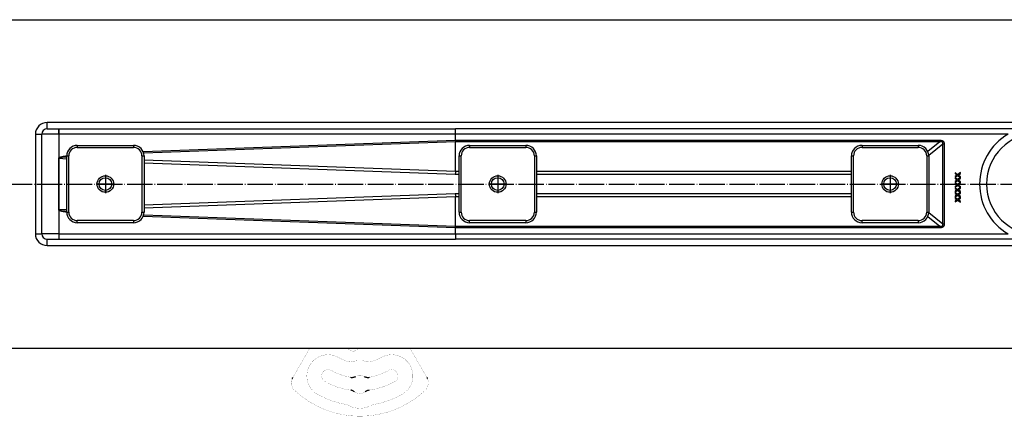
# Model space of a CAD drawing. Units: millimetres. Extents: x -175 to 571, y -214 to 120.
# Drawn here: x -37 to 195, y -214 to -121 of the extents above; entities that cross this region are included whole.
import ezdxf

# ---------------------------------------------------------------- set-up
doc = ezdxf.new("R2010")
doc.units = ezdxf.units.MM
doc.linetypes.add('DOT_CENTER', pattern=[14, 12, -1, 0, -1])
doc.layers.add('1', color=7, linetype='Continuous')

# ---------------------------------------------------------------- blocks, each defined once
blk = doc.blocks.new('915055001_19mm__57', base_point=(-33.84, -319.2))
at = {"color": 3, "linetype": 'Continuous'}
for p, q in [((-47.09, -300.95), (-47.09, -301.95)), ((-20.59, -300.95), (-20.59, -301.95)), ((-52.09, -305.95), (-51.09, -305.95)), ((-51.09, -332.45), (-51.09, -305.95)), ((-47.09, -301.95), (-20.59, -301.95)), ((-16.59, -305.95), (-15.59, -305.95)), ((-16.59, -305.95), (-16.59, -332.45)), ((-52.09, -332.45), (-51.09, -332.45)), ((-16.59, -332.45), (-15.59, -332.45)), ((-47.09, -337.45), (-47.09, -336.45)), ((-20.59, -336.45), (-47.09, -336.45)), ((-20.59, -336.45), (-20.59, -337.45))]:
    blk.add_line(p, q, dxfattribs=at)
at = {"color": 7, "linetype": 'Continuous'}
for p, q in [((-47.09, -300.95), (-20.59, -300.95)), ((-52.09, -332.45), (-52.09, -305.95)), ((-15.59, -305.95), (-15.59, -332.45)), ((-20.59, -337.45), (-47.09, -337.45))]:
    blk.add_line(p, q, dxfattribs=at)
blk.add_circle((-33.84, -319.2), 3.9, dxfattribs=at)
for centre, start, end in [((-47.09, -305.95), 90, 180), ((-20.59, -305.95), 0, 90), ((-47.09, -332.45), 180, 270), ((-20.59, -332.45), 270, 0)]:
    blk.add_arc(centre, 5, start, end, dxfattribs=at)
at = {"color": 3, "linetype": 'Continuous'}
for centre, start, end in [((-47.09, -305.95), 90, 180), ((-20.59, -305.95), 0, 90), ((-47.09, -332.45), 180, 270), ((-20.59, -332.45), 270, 0)]:
    blk.add_arc(centre, 4, start, end, dxfattribs=at)
at = {"layer": '1', "color": 2, "linetype": 'DOT_CENTER'}
for p, q in [((-33.84, -314.91), (-33.84, -323.49)), ((-29.55, -319.2), (-38.13, -319.2))]:
    blk.add_line(p, q, dxfattribs=at)
blk = doc.blocks.new('915055001_19mm__58', base_point=(-33.84, -319.2))
blk.add_blockref('915055001_19mm__57', (-33.84, -319.2))
blk = doc.blocks.new('501024921__61', base_point=(436.16, -319.2))
at = {"color": 7, "linetype": 'Continuous'}
for p, q in [((466.66, -295.2), (405.66, -295.2)), ((447.66, -303.2), (424.66, -303.2)), ((424.66, -335.2), (447.66, -335.2)), ((405.66, -343.2), (466.66, -343.2))]:
    blk.add_line(p, q, dxfattribs=at)
at = {"color": 3, "linetype": 'Continuous'}
for p, q in [((447.66, -301.2), (424.66, -301.2)), ((424.66, -301.2), (424.66, -303.2)), ((447.66, -303.2), (447.66, -301.2)), ((424.66, -337.2), (424.66, -335.2)), ((424.66, -337.2), (447.66, -337.2)), ((447.66, -337.2), (447.66, -335.2))]:
    blk.add_line(p, q, dxfattribs=at)
at = {"color": 7, "linetype": 'Continuous'}
for centre, radius, start, end in [((405.66, -319.2), 24, 90, 270), ((466.66, -319.2), 24, 270, 90), ((424.66, -319.2), 16, 90, 270), ((447.66, -319.2), 16, 270, 90)]:
    blk.add_arc(centre, radius, start, end, dxfattribs=at)
at = {"color": 3, "linetype": 'Continuous'}
for centre, start, end in [((424.66, -319.2), 90, 270), ((447.66, -319.2), 270, 90)]:
    blk.add_arc(centre, 18, start, end, dxfattribs=at)
blk = doc.blocks.new('501024921__62', base_point=(436.16, -319.2))
blk.add_blockref('501024921__61', (436.16, -319.2))
blk = doc.blocks.new('915055001_19mm__72', base_point=(151.16, -319.2))
at = {"color": 3, "linetype": 'Continuous'}
for p, q in [((137.91, -300.95), (137.91, -301.95)), ((164.41, -300.95), (164.41, -301.95)), ((132.91, -305.95), (133.91, -305.95)), ((133.91, -332.45), (133.91, -305.95)), ((137.91, -301.95), (164.41, -301.95)), ((168.41, -305.95), (168.41, -332.45)), ((168.41, -305.95), (169.41, -305.95)), ((132.91, -332.45), (133.91, -332.45)), ((168.41, -332.45), (169.41, -332.45)), ((137.91, -337.45), (137.91, -336.45)), ((164.41, -336.45), (137.91, -336.45)), ((164.41, -336.45), (164.41, -337.45))]:
    blk.add_line(p, q, dxfattribs=at)
at = {"color": 7, "linetype": 'Continuous'}
for p, q in [((137.91, -300.95), (164.41, -300.95)), ((132.91, -332.45), (132.91, -305.95)), ((169.41, -305.95), (169.41, -332.45)), ((164.41, -337.45), (137.91, -337.45))]:
    blk.add_line(p, q, dxfattribs=at)
blk.add_circle((151.16, -319.2), 3.9, dxfattribs=at)
for centre, start, end in [((137.91, -305.95), 90, 180), ((164.41, -305.95), 0, 90), ((137.91, -332.45), 180, 270), ((164.41, -332.45), 270, 0)]:
    blk.add_arc(centre, 5, start, end, dxfattribs=at)
at = {"color": 3, "linetype": 'Continuous'}
for centre, start, end in [((137.91, -305.95), 90, 180), ((164.41, -305.95), 0, 90), ((137.91, -332.45), 180, 270), ((164.41, -332.45), 270, 0)]:
    blk.add_arc(centre, 4, start, end, dxfattribs=at)
at = {"layer": '1', "color": 2, "linetype": 'DOT_CENTER'}
for p, q in [((151.16, -314.91), (151.16, -323.49)), ((155.45, -319.2), (146.87, -319.2))]:
    blk.add_line(p, q, dxfattribs=at)
blk = doc.blocks.new('915055001_19mm_1__73', base_point=(151.16, -319.2))
blk.add_blockref('915055001_19mm__72', (151.16, -319.2))
blk = doc.blocks.new('915055001_19mm__74', base_point=(336.16, -319.2))
at = {"color": 3, "linetype": 'Continuous'}
for p, q in [((322.91, -300.95), (322.91, -301.95)), ((349.41, -300.95), (349.41, -301.95)), ((317.91, -305.95), (318.91, -305.95)), ((318.91, -332.45), (318.91, -305.95)), ((322.91, -301.95), (349.41, -301.95)), ((353.41, -305.95), (354.41, -305.95)), ((353.41, -305.95), (353.41, -332.45)), ((317.91, -332.45), (318.91, -332.45)), ((353.41, -332.45), (354.41, -332.45)), ((322.91, -337.45), (322.91, -336.45)), ((349.41, -336.45), (322.91, -336.45)), ((349.41, -336.45), (349.41, -337.45))]:
    blk.add_line(p, q, dxfattribs=at)
at = {"color": 7, "linetype": 'Continuous'}
for p, q in [((322.91, -300.95), (349.41, -300.95)), ((317.91, -332.45), (317.91, -305.95)), ((354.41, -305.95), (354.41, -332.45)), ((349.41, -337.45), (322.91, -337.45))]:
    blk.add_line(p, q, dxfattribs=at)
blk.add_circle((336.16, -319.2), 3.9, dxfattribs=at)
for centre, start, end in [((322.91, -305.95), 90, 180), ((349.41, -305.95), 360, 90), ((322.91, -332.45), 180, 270), ((349.41, -332.45), 270, 0)]:
    blk.add_arc(centre, 5, start, end, dxfattribs=at)
at = {"color": 3, "linetype": 'Continuous'}
for centre, start, end in [((322.91, -305.95), 90, 180), ((349.41, -305.95), 360, 90), ((322.91, -332.45), 180, 270), ((349.41, -332.45), 270, 0)]:
    blk.add_arc(centre, 4, start, end, dxfattribs=at)
at = {"layer": '1', "color": 2, "linetype": 'DOT_CENTER'}
for p, q in [((336.16, -314.91), (336.16, -323.49)), ((340.45, -319.2), (331.87, -319.2))]:
    blk.add_line(p, q, dxfattribs=at)
blk = doc.blocks.new('915055001_19mm_2__75', base_point=(336.16, -319.2))
blk.add_blockref('915055001_19mm__74', (336.16, -319.2))
blk = doc.blocks.new('588884928_F_0800_mm_Artikelnummer_588884931__76', base_point=(436.16, -319.2))
at = {"color": 7, "linetype": 'Continuous'}
for p, q in [((-108.84, -241.7), (981.16, -241.7)), ((-63.84, -342.7), (-63.84, -295.7)), ((-61.34, -293.2), (-55.84, -293.2)), ((-55.84, -293.2), (-55.77, -293.2)), ((-55.82, -295.71), (-55.83, -306.9)), ((-55.82, -295.71), (-55.82, -306.9)), ((-55.77, -293.2), (131.23, -293.2)), ((501.53, -293.2), (131.23, -293.2)), ((-55.84, -331.49), (-55.83, -306.9)), ((-55.83, -306.9), (-55.82, -331.41)), ((367.95, -314.78), (366.77, -313.93)), ((366.77, -313.93), (366.77, -314.3)), ((366.77, -314.3), (367.69, -314.96)), ((367.69, -314.96), (366.77, -315.62)), ((366.77, -316), (367.95, -315.15)), ((366.77, -315.62), (366.77, -316)), ((369.33, -313.8), (367.95, -314.78)), ((367.95, -315.15), (369.33, -316.12)), ((368.21, -314.96), (369.33, -314.17)), ((369.33, -315.76), (368.21, -314.96)), ((369.33, -314.17), (369.33, -313.8)), ((366.77, -316.26), (366.77, -316.64)), ((367.95, -317.11), (366.77, -316.26)), ((367.69, -317.3), (366.77, -316.64)), ((367.69, -317.3), (366.77, -317.96)), ((366.77, -318.33), (367.95, -317.48)), ((366.77, -317.96), (366.77, -318.33)), ((366.77, -318.6), (366.77, -318.97)), ((367.95, -319.44), (366.77, -318.6)), ((366.77, -318.97), (367.69, -319.63)), ((367.69, -319.63), (366.77, -320.29)), ((366.77, -320.66), (367.95, -319.82)), ((366.77, -320.29), (366.77, -320.66)), ((369.33, -316.12), (367.95, -317.11)), ((367.95, -317.48), (369.33, -318.46)), ((369.33, -318.46), (367.95, -319.44)), ((369.33, -320.8), (367.95, -319.82)), ((368.21, -317.3), (369.33, -316.5)), ((369.33, -318.09), (368.21, -317.3)), ((368.21, -319.63), (369.33, -318.84)), ((368.21, -319.63), (369.33, -320.42)), ((369.33, -316.12), (369.33, -315.76)), ((369.33, -316.5), (369.33, -316.12)), ((369.33, -318.46), (369.33, -318.09)), ((369.33, -318.84), (369.33, -318.46)), ((366.77, -320.93), (367.95, -321.78)), ((366.77, -320.93), (366.77, -321.3)), ((366.77, -321.3), (367.69, -321.96)), ((367.69, -321.96), (366.77, -322.62)), ((366.77, -323), (367.95, -322.15)), ((366.77, -322.62), (366.77, -323)), ((367.95, -324.11), (366.77, -323.26)), ((366.77, -323.26), (366.77, -323.64)), ((366.77, -323.64), (367.69, -324.3)), ((367.69, -324.3), (366.77, -324.96)), ((366.77, -325.33), (367.95, -324.48)), ((366.77, -324.96), (366.77, -325.33)), ((369.33, -320.8), (367.95, -321.78)), ((367.95, -322.15), (369.33, -323.13)), ((369.33, -323.13), (367.95, -324.11)), ((367.95, -324.48), (369.33, -325.46)), ((368.21, -321.96), (369.33, -321.17)), ((369.33, -322.76), (368.21, -321.96)), ((368.21, -324.3), (369.33, -323.5)), ((369.33, -325.09), (368.21, -324.3)), ((369.33, -320.8), (369.33, -320.42)), ((369.33, -321.17), (369.33, -320.8)), ((369.33, -323.13), (369.33, -322.76)), ((369.33, -323.5), (369.33, -323.13)), ((367.95, -326.44), (366.77, -325.6)), ((366.77, -325.6), (366.77, -325.97)), ((366.77, -325.97), (367.69, -326.63)), ((367.69, -326.63), (366.77, -327.29)), ((366.77, -327.66), (367.95, -326.82)), ((366.77, -327.29), (366.77, -327.66)), ((369.33, -325.46), (367.95, -326.44)), ((367.95, -326.82), (369.33, -327.8)), ((368.21, -326.63), (369.33, -325.84)), ((369.33, -327.42), (368.21, -326.63)), ((369.33, -325.46), (369.33, -325.09)), ((369.33, -325.84), (369.33, -325.46)), ((369.33, -327.8), (369.33, -327.42)), ((-55.82, -331.41), (-55.82, -331.49)), ((-61.34, -345.2), (-55.84, -345.2)), ((-55.84, -345.2), (-55.77, -345.2)), ((-55.77, -345.2), (131.23, -345.2)), ((501.53, -345.2), (131.23, -345.2)), ((981.16, -396.7), (-108.84, -396.7))]:
    blk.add_line(p, q, dxfattribs=at)
at = {"color": 3, "linetype": 'Continuous'}
for p, q in [((-61.34, -293.2), (-61.34, -290.2)), ((933.66, -290.2), (-61.34, -290.2)), ((-66.84, -295.7), (-66.84, -342.7)), ((-66.84, -295.7), (-63.84, -295.7)), ((-55.84, -295.7), (-63.84, -295.7)), ((-55.84, -293.2), (-55.84, -295.7)), ((-55.84, -295.7), (-55.82, -295.71)), ((-55.81, -295.7), (-55.82, -295.71)), ((131.19, -295.7), (-55.81, -295.7)), ((391.76, -295.7), (131.19, -295.7)), ((131.19, -298.55), (131.19, -295.7)), ((-16.06, -303.83), (131.19, -298.55)), ((131.17, -299.34), (-15.78, -304.6)), ((131.17, -313.34), (131.17, -299.34)), ((359.58, -299.34), (131.17, -299.34)), ((131.19, -298.55), (359.58, -298.55)), ((359.58, -299.34), (353.95, -303.86)), ((354.4, -305.6), (361.04, -300.27)), ((359.58, -298.55), (359.58, -299.34)), ((361.04, -338.13), (361.04, -300.27)), ((361.04, -300.27), (361.68, -300.27)), ((361.68, -300.27), (361.68, -338.13)), ((-55.77, -307.04), (-52.09, -307.25)), ((131.17, -313.34), (-15.59, -307.99)), ((-15.59, -309.26), (131.14, -314.6)), ((131.16, -313.81), (131.14, -314.6)), ((131.14, -314.6), (132.91, -314.6)), ((131.17, -313.34), (131.16, -313.81)), ((132.91, -313.34), (131.17, -313.34)), ((317.91, -313.34), (169.41, -313.34)), ((169.41, -314.6), (317.91, -314.6)), ((131.14, -323.79), (-15.59, -329.13)), ((131.14, -323.79), (131.16, -324.58)), ((132.91, -323.79), (131.14, -323.79)), ((131.16, -324.58), (131.17, -325.05)), ((317.91, -323.79), (169.41, -323.79)), ((-15.59, -330.4), (131.17, -325.05)), ((131.17, -325.05), (132.91, -325.05)), ((131.17, -339.05), (131.17, -325.05)), ((169.41, -325.05), (317.91, -325.05)), ((-55.82, -331.49), (-55.82, -342.7)), ((-52.09, -331.14), (-55.77, -331.35)), ((-15.78, -333.79), (131.17, -339.05)), ((361.04, -338.13), (354.4, -332.79)), ((131.19, -339.84), (-16.06, -334.56)), ((353.95, -334.53), (359.58, -339.05)), ((361.68, -338.13), (361.04, -338.13)), ((-66.84, -342.7), (-63.84, -342.7)), ((-55.82, -342.7), (-63.84, -342.7)), ((-55.84, -342.77), (-55.82, -342.7)), ((-55.84, -342.77), (-55.84, -345.2)), ((-55.82, -342.7), (131.19, -342.7)), ((131.17, -339.05), (359.58, -339.05)), ((131.19, -342.7), (131.19, -339.84)), ((359.58, -339.84), (131.19, -339.84)), ((131.19, -342.7), (391.76, -342.7)), ((359.58, -339.05), (359.58, -339.84)), ((-61.34, -348.2), (-61.34, -345.2)), ((-61.34, -348.2), (933.66, -348.2))]:
    blk.add_line(p, q, dxfattribs=at)
at = {"color": 7, "linetype": 'Continuous', "const_width": 0.0625}
for points in [[(57.06, -406.08), (62.48, -396.7)], [(82.84, -398.11), (81.11, -397.33)], [(109.82, -396.7), (115.24, -406.08)], [(54.81, -409.98), (57.06, -406.08)], [(115.24, -406.08), (117.49, -409.98)], [(54.54, -410.45), (54.79, -410.01)], [(54.79, -410.01), (54.81, -409.98)], [(117.49, -409.98), (117.51, -410.01)], [(117.51, -410.01), (117.76, -410.45)]]:
    blk.add_lwpolyline(points, dxfattribs=at)
for points in [[(80.56, -396.7, 0.219225), (81.11, -397.33, 0.219225)], [(82.84, -398.11, 0.262656), (83.33, -398.06, 0.262656)], [(86.16, -396.7, 0.077112), (83.33, -398.06, 0.077112)], [(76.15, -401.02, 1), (66.15, -418.34, 1)], [(76.15, -401.02, 0.061759), (80.68, -402.93, 0.061759)], [(80.68, -402.93, 0.1429), (82.92, -402.92, 0.1429)], [(89.38, -402.92, 0.146474), (82.92, -402.92, 0.146474)], [(89.38, -402.92, 0.1429), (91.62, -402.93, 0.1429)], [(91.62, -402.93, 0.061759), (96.15, -401.02, 0.061759)], [(106.15, -418.34, 1), (96.15, -401.02, 1)], [(72.65, -407.08, 1), (69.65, -412.27, 1)], [(72.65, -407.08, 0.089557), (81.68, -410.32, 0.089557)], [(90.62, -410.32, 0.089557), (99.65, -407.08, 0.089557)], [(102.65, -412.27, 1), (99.65, -407.08, 1)], [(54.29, -410.94, 0.318797), (55.46, -416.6, 0.318797)], [(69.65, -412.27, 0.09844), (81.84, -416.41, 0.09844)], [(88.11, -409.93, 0.244835), (84.19, -409.93, 0.244835)], [(90.46, -416.41, 0.09844), (102.65, -412.27, 0.09844)], [(116.84, -416.6, 0.318797), (118.01, -410.94, 0.318797)], [(55.46, -416.6, 0.393939), (116.84, -416.6, 0.393939)], [(83.66, -417.14, 0.324111), (88.64, -417.14, 0.324111)], [(66.15, -418.34, 0.089482), (79.52, -423.14, 0.089482)], [(92.78, -423.14, 0.089482), (106.15, -418.34, 0.089482)], [(80.77, -423.57, 0.08328), (79.52, -423.14, 0.08328)], [(80.77, -423.57, 0.254796), (91.53, -423.57, 0.254796)], [(92.78, -423.14, 0.08328), (91.53, -423.57, 0.08328)]]:
    blk.add_lwpolyline(points, format="xyb", dxfattribs=at)
at = {"color": 7, "linetype": 'Continuous'}
for centre in [(-33.84, -319.2), (151.16, -319.2), (336.16, -319.2)]:
    blk.add_circle(centre, 3, dxfattribs=at)
at = {"color": 3, "linetype": 'Continuous'}
for centre, radius, start, end in [((-61.34, -295.7), 5.5, 90, 180), ((405.66, -319.2), 27.3, 120.5928, 239.4072), ((-61.34, -342.7), 5.5, 180, 270)]:
    blk.add_arc(centre, radius, start, end, dxfattribs=at)
at = {"color": 7, "linetype": 'Continuous'}
for centre, radius, start, end in [((-61.34, -295.7), 2.5, 90, 180), ((-55.59, -306.9), 0.227, 180.7582, 217.5079), ((-55.57, -331.49), 0.244, 146.152, 180.5629), ((-61.34, -342.7), 2.5, 180, 270)]:
    blk.add_arc(centre, radius, start, end, dxfattribs=at)
at = {"color": 3, "linetype": 'Continuous'}
for points, knots in [([(-55.81, -295.7), (-55.81, -295.56), (-55.81, -295.31), (-55.81, -294.93), (-55.81, -294.57), (-55.81, -294.24), (-55.8, -293.96), (-55.8, -293.72), (-55.79, -293.54), (-55.79, -293.4), (-55.78, -293.29), (-55.78, -293.23), (-55.77, -293.2), (-55.77, -293.2)], [0, 0, 0, 0, 0.393468, 0.773712, 1.134013, 1.467652, 1.76791, 1.98497, 2.166198, 2.309999, 2.414786, 2.479016, 2.501515, 2.501515, 2.501515, 2.501515]), ([(131.19, -295.7), (131.19, -295.56), (131.19, -295.31), (131.19, -294.93), (131.19, -294.57), (131.19, -294.24), (131.2, -293.96), (131.2, -293.72), (131.21, -293.54), (131.21, -293.4), (131.22, -293.29), (131.22, -293.23), (131.23, -293.2), (131.23, -293.2)], [0, 0, 0, 0, 0.393468, 0.773712, 1.134013, 1.467652, 1.76791, 1.98497, 2.166198, 2.309999, 2.414786, 2.479016, 2.501515, 2.501515, 2.501515, 2.501515]), ([(131.19, -298.55), (131.19, -298.68), (131.19, -298.94), (131.18, -299.21), (131.17, -299.34)], [0, 0, 0, 0, 0.4011178, 0.7918236, 0.7918236, 0.7918236, 0.7918236]), ([(359.58, -298.55), (359.75, -298.55), (360.05, -298.56), (360.48, -298.64), (360.85, -298.77), (361.16, -298.97), (361.4, -299.22), (361.57, -299.52), (361.67, -299.88), (361.68, -300.13), (361.68, -300.27)], [0, 0, 0, 0, 0.485605, 0.918037, 1.304947, 1.658479, 1.995374, 2.335188, 2.696722, 3.094923, 3.094923, 3.094923, 3.094923]), ([(361.04, -300.27), (361.05, -300.21), (361.07, -300.1), (361.09, -299.94), (361.08, -299.79), (361.04, -299.65), (360.97, -299.5), (360.82, -299.37), (360.61, -299.28), (360.39, -299.25), (360.19, -299.25), (360, -299.27), (359.8, -299.29), (359.66, -299.32), (359.58, -299.34)], [0, 0, 0, 0, 0.177174, 0.336019, 0.478645, 0.608186, 0.789223, 0.969749, 1.189726, 1.451553, 1.620798, 1.807624, 2.012696, 2.236389, 2.236389, 2.236389, 2.236389]), ([(-55.82, -306.9), (-55.77, -306.85), (-55.67, -306.73), (-55.42, -306.61), (-55.1, -306.48), (-54.68, -306.36), (-54.16, -306.24), (-53.55, -306.12), (-52.85, -306.02), (-52.36, -305.95), (-52.09, -305.92)], [0, 0, 0, 0, 0.197319, 0.465809, 0.816425, 1.253976, 1.780784, 2.397965, 3.10597, 3.904801, 3.904801, 3.904801, 3.904801]), ([(-55.83, -306.85), (-55.83, -306.85), (-55.83, -306.84), (-55.82, -306.84), (-55.82, -306.84)], [0, 0, 0, 0, 0.00173008, 0.0138406, 0.0138406, 0.0138406, 0.0138406]), ([(-52.09, -306.43), (-52.29, -306.45), (-52.66, -306.47), (-53.2, -306.5), (-53.69, -306.54), (-54.12, -306.59), (-54.51, -306.63), (-54.84, -306.68), (-55.12, -306.73), (-55.35, -306.79), (-55.52, -306.84), (-55.64, -306.89), (-55.71, -306.94), (-55.75, -306.98), (-55.77, -307.01), (-55.77, -307.03), (-55.77, -307.03), (-55.77, -307.04)], [0, 0, 0, 0, 0.589555, 1.128635, 1.617064, 2.054737, 2.441634, 2.777852, 3.063645, 3.299521, 3.486479, 3.603499, 3.69206, 3.73776, 3.776385, 3.783224, 3.790062, 3.790062, 3.790062, 3.790062]), ([(-52.09, -332.47), (-52.36, -332.44), (-52.85, -332.38), (-53.55, -332.27), (-54.16, -332.15), (-54.67, -332.04), (-55.1, -331.91), (-55.42, -331.78), (-55.67, -331.66), (-55.77, -331.54), (-55.82, -331.49)], [0, 0, 0, 0, 0.798705, 1.506591, 2.123667, 2.650386, 3.087868, 3.438438, 3.706907, 3.904229, 3.904229, 3.904229, 3.904229]), ([(-55.77, -331.35), (-55.77, -331.35), (-55.77, -331.36), (-55.76, -331.37), (-55.75, -331.41), (-55.71, -331.45), (-55.64, -331.5), (-55.52, -331.55), (-55.35, -331.6), (-55.12, -331.66), (-54.84, -331.71), (-54.51, -331.76), (-54.12, -331.8), (-53.69, -331.85), (-53.2, -331.89), (-52.66, -331.92), (-52.29, -331.95), (-52.09, -331.96)], [0, 0, 0, 0, 0.002151, 0.017206, 0.055831, 0.101531, 0.190092, 0.307112, 0.49407, 0.729946, 1.015739, 1.351957, 1.738854, 2.176527, 2.664956, 3.204036, 3.793591, 3.793591, 3.793591, 3.793591]), ([(361.68, -338.13), (361.68, -338.26), (361.67, -338.51), (361.57, -338.87), (361.4, -339.17), (361.16, -339.42), (360.85, -339.62), (360.48, -339.75), (360.05, -339.83), (359.75, -339.84), (359.58, -339.84)], [0, 0, 0, 0, 0.3982, 0.759734, 1.099548, 1.436444, 1.789976, 2.176885, 2.609317, 3.094923, 3.094923, 3.094923, 3.094923]), ([(359.58, -339.05), (359.66, -339.07), (359.8, -339.1), (360, -339.12), (360.19, -339.14), (360.39, -339.14), (360.61, -339.11), (360.82, -339.02), (360.97, -338.89), (361.04, -338.74), (361.08, -338.6), (361.09, -338.45), (361.07, -338.29), (361.05, -338.18), (361.04, -338.13)], [0, 0, 0, 0, 0.223692, 0.428765, 0.615591, 0.784836, 1.046662, 1.266639, 1.447166, 1.628203, 1.757744, 1.90037, 2.059215, 2.236389, 2.236389, 2.236389, 2.236389]), ([(-55.82, -342.7), (-55.82, -342.83), (-55.82, -343.08), (-55.81, -343.46), (-55.81, -343.82), (-55.81, -344.15), (-55.8, -344.44), (-55.8, -344.67), (-55.79, -344.85), (-55.79, -344.99), (-55.78, -345.1), (-55.78, -345.16), (-55.77, -345.19), (-55.77, -345.2)], [0, 0, 0, 0, 0.393467, 0.77371, 1.134011, 1.467652, 1.767913, 1.984977, 2.166211, 2.310017, 2.414811, 2.47905, 2.501564, 2.501564, 2.501564, 2.501564]), ([(131.19, -339.84), (131.19, -339.71), (131.19, -339.45), (131.18, -339.18), (131.17, -339.05)], [0, 0, 0, 0, 0.4009224, 0.7914314, 0.7914314, 0.7914314, 0.7914314]), ([(131.19, -342.7), (131.19, -342.83), (131.19, -343.08), (131.19, -343.46), (131.19, -343.82), (131.19, -344.15), (131.2, -344.44), (131.2, -344.67), (131.21, -344.85), (131.21, -344.99), (131.22, -345.1), (131.22, -345.16), (131.23, -345.19), (131.23, -345.2)], [0, 0, 0, 0, 0.393468, 0.773712, 1.134013, 1.467652, 1.76791, 1.98497, 2.166198, 2.309999, 2.414786, 2.479016, 2.501515, 2.501515, 2.501515, 2.501515])]:
    blk.add_open_spline(points, degree=3, knots=knots, dxfattribs=at)
at = {"color": 7, "linetype": 'Continuous'}
for points, knots in [([(-55.84, -331.49), (-55.84, -331.48), (-55.84, -331.46), (-55.83, -331.43), (-55.82, -331.42), (-55.82, -331.41), (-55.82, -331.41)], [0, 0, 0, 0, 0.03170312, 0.06222733, 0.07499565, 0.08776397, 0.08776397, 0.08776397, 0.08776397]), ([(-55.82, -331.41), (-55.81, -331.39), (-55.8, -331.37), (-55.78, -331.36), (-55.77, -331.35)], [0, 0, 0, 0, 0.03796583, 0.06879724, 0.06879724, 0.06879724, 0.06879724]), ([(54.29, -410.94), (54.32, -410.88), (54.37, -410.77), (54.43, -410.64), (54.49, -410.53), (54.52, -410.47), (54.54, -410.45)], [0, 0, 0, 0, 0.180657, 0.361314, 0.4541457, 0.5469774, 0.5469774, 0.5469774, 0.5469774]), ([(81.68, -410.32), (81.89, -410.34), (82.32, -410.38), (82.97, -410.36), (83.59, -410.18), (83.99, -410.01), (84.19, -409.93)], [0, 0, 0, 0, 0.643985, 1.287969, 1.931959, 2.575949, 2.575949, 2.575949, 2.575949]), ([(88.11, -409.93), (88.31, -410.01), (88.71, -410.18), (89.33, -410.36), (89.98, -410.38), (90.41, -410.34), (90.62, -410.32)], [0, 0, 0, 0, 0.643985, 1.287969, 1.931959, 2.575949, 2.575949, 2.575949, 2.575949]), ([(117.76, -410.45), (117.79, -410.5), (117.84, -410.6), (117.91, -410.73), (117.97, -410.84), (117.99, -410.9), (118.01, -410.94)], [0, 0, 0, 0, 0.1721628, 0.3443256, 0.4456575, 0.5469895, 0.5469895, 0.5469895, 0.5469895]), ([(83.66, -417.14), (83.46, -417.02), (83.08, -416.79), (82.57, -416.56), (82.15, -416.47), (81.94, -416.43), (81.84, -416.41)], [0, 0, 0, 0, 0.671926, 1.343853, 1.65999, 1.976127, 1.976127, 1.976127, 1.976127]), ([(90.46, -416.41), (90.24, -416.46), (89.81, -416.56), (89.28, -416.74), (88.91, -416.96), (88.73, -417.08), (88.64, -417.14)], [0, 0, 0, 0, 0.671926, 1.343853, 1.65999, 1.976127, 1.976127, 1.976127, 1.976127])]:
    blk.add_open_spline(points, degree=3, knots=knots, dxfattribs=at)
at = {"layer": '1', "color": 2, "linetype": 'DOT_CENTER'}
blk.add_line((-108.84, -319.2), (981.16, -319.2), dxfattribs=at)
blk = doc.blocks.new('588884928_F_0800_mm_Artikelnummer_588884931__77', base_point=(436.16, -319.2))
blk.add_blockref('588884928_F_0800_mm_Artikelnummer_588884931__76', (436.16, -319.2))
blk = doc.blocks.new('Bgr_HL50F_0__78', base_point=(436.16, -319.2))
for name, p in [('588884928_F_0800_mm_Artikelnummer_588884931__77', (436.16, -319.2)), ('501024921__62', (436.16, -319.2)), ('915055001_19mm__58', (-33.84, -319.2)), ('915055001_19mm_1__73', (151.16, -319.2)), ('915055001_19mm_2__75', (336.16, -319.2))]:
    blk.add_blockref(name, p)
blk = doc.blocks.new('Drfsicht1', base_point=(463.894, -319.195))
blk.add_blockref('Bgr_HL50F_0__78', (436.158, -319.195))

msp = doc.modelspace()

# ---------------------------------------------------------------- block references
at = {"xscale": 0.5, "yscale": 0.5, "zscale": 0.5}
msp.add_blockref('Drfsicht1', (231.95, -159.6), dxfattribs=at)

doc.saveas('drawing.dxf')
